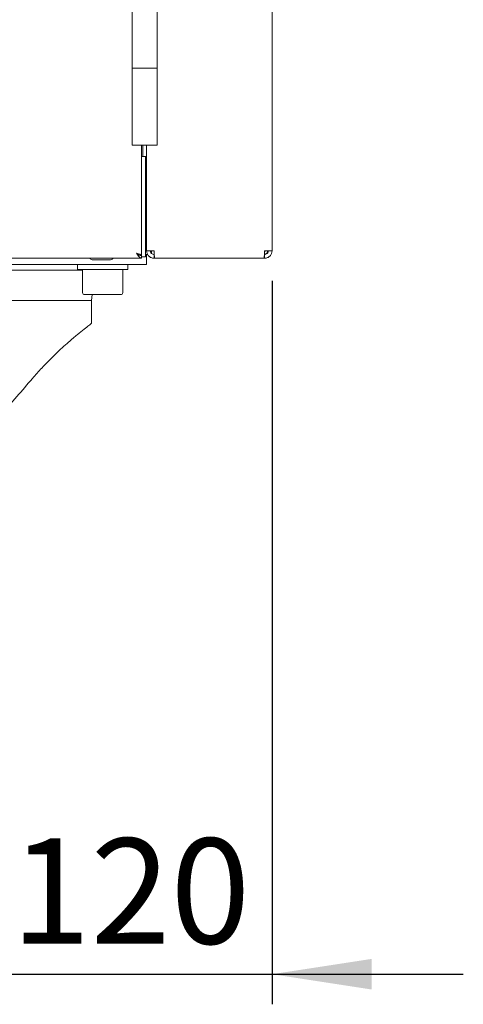
# Model space of a CAD drawing. Units: millimetres. Extents: x 5 to 415, y 5 to 292.
# Drawn here: x 169 to 184, y 153 to 186 of the extents above; entities that cross this region are included whole.
import ezdxf

# ---------------------------------------------------------------- set-up
doc = ezdxf.new("R2010")
doc.units = ezdxf.units.MM
doc.layers.add('BEMAßUNG', color=96, linetype='Continuous')
doc.styles.add('SLDTEXTSTYLE0', font='TXT', dxfattribs={"width": 0.75})
doc.dimstyles.new('SLDDIMSTYLE1', dxfattribs={"dimtxt": 3.5, "dimasz": 3.302, "dimexe": 0, "dimexo": 0.0625, "dimgap": 0.875, "dimtad": 1, "dimlfac": 12, "dimrnd": 1e-09, "dimzin": 12, "dimdsep": 46, "dimtxsty": 'SLDTEXTSTYLE0', "dimsah": 1, "dimcen": 0.09, "dimadec": 0, "dimazin": 3, "dimtfac": 1, "dimtmove": 0, "dimatfit": 0, "dimfxl": 0, "dimfrac": 2, "dimtolj": 1, "dimtzin": 12, "dimarcsym": 0})

# ---------------------------------------------------------------- blocks, each defined once
blk = doc.blocks.new('_D_7')
at = {"layer": 'BEMAßUNG'}
for p, q in [((177.65, 177.222), (177.65, 153.191)), ((167.65, 174.764), (167.65, 153.191)), ((167.65, 154.191), (161.3, 154.191)), ((167.65, 154.191), (177.65, 154.191)), ((177.65, 154.191), (184, 154.191))]:
    blk.add_line(p, q, dxfattribs=at)
for points in [[(167.65, 154.191), (164.348, 154.699), (164.348, 153.683)], [(177.65, 154.191), (180.952, 153.683), (180.952, 154.699)]]:
    blk.add_solid(points, dxfattribs=at)
at = {"layer": 'BEMAßUNG', "insert": (168.976, 158.703), "char_height": 3.5, "attachment_point": 1, "style": 'SLDTEXTSTYLE0'}
blk.add_mtext('120', dxfattribs=at)

msp = doc.modelspace()

# ---------------------------------------------------------------- linework, layer by layer
at = {"color": 7, "linetype": 'Continuous', "lineweight": 15}
for p, q in [((177.64973, 210.05527), (177.64973, 178.22193)), ((173.00513, 186.68027), (173.00513, 184.28443)), ((173.83847, 184.28443), (173.83847, 186.68027)), ((173.00513, 184.28443), (173.00513, 181.72193)), ((173.00513, 184.28443), (173.4218, 184.28443)), ((173.83847, 184.28443), (173.00513, 184.28443)), ((173.4218, 184.28443), (173.83847, 184.28443)), ((173.83847, 181.72193), (173.83847, 184.28443)), ((173.00513, 181.72193), (173.83847, 181.72193)), ((173.3164, 178.0636), (173.3164, 181.72193)), ((173.35806, 181.72193), (173.35806, 181.34693)), ((173.48306, 181.72193), (173.48306, 178.22193)), ((173.3164, 181.34693), (173.4414, 181.34693)), ((173.4414, 181.34693), (173.4414, 181.18027)), ((173.48306, 181.34693), (173.4414, 181.34693)), ((173.48306, 181.2636), (173.4414, 181.2636)), ((173.4414, 181.18027), (173.4414, 178.18027)), ((173.3164, 177.97193), (146.5664, 177.97193)), ((171.6789, 177.92193), (171.70919, 177.92193)), ((171.70919, 177.92193), (172.28723, 177.92193)), ((173.3164, 178.0636), (173.27085, 178.0636)), ((173.3164, 177.97193), (173.3164, 178.05527)), ((173.3164, 178.0136), (173.4414, 178.0136)), ((173.48306, 178.22193), (173.4414, 178.22193)), ((173.4414, 178.18027), (173.4414, 178.0136)), ((173.52169, 178.09693), (173.4414, 178.09693)), ((173.48306, 178.22193), (173.73306, 178.22193)), ((173.48306, 177.7636), (173.48306, 178.09693)), ((173.64973, 178.13017), (173.64973, 178.22193)), ((173.73306, 177.97193), (173.73306, 178.09693)), ((173.73306, 177.97193), (173.75074, 177.97193)), ((173.75074, 177.97193), (177.38205, 177.97193)), ((177.38205, 177.97193), (177.39973, 177.97193)), ((177.39973, 178.22193), (177.64973, 178.22193)), ((177.39973, 177.97193), (177.39973, 178.09693)), ((172.64973, 177.7636), (162.64973, 177.7636)), ((171.1914, 177.7636), (171.1914, 177.59693)), ((171.1914, 177.59693), (172.84276, 177.59693)), ((171.35806, 177.59693), (171.35806, 176.83027)), ((173.48306, 177.7636), (172.64973, 177.7636)), ((172.6914, 176.83027), (172.6914, 177.59693)), ((172.84276, 177.59693), (172.85806, 177.59693)), ((172.85806, 177.59693), (172.85806, 177.7636)), ((171.35806, 177.57556), (163.9414, 177.57556)), ((171.42473, 176.7636), (172.62473, 176.7636)), ((171.64973, 176.57025), (171.67883, 176.7636)), ((171.64973, 176.57025), (163.64973, 176.57025)), ((171.64973, 175.80318), (171.64973, 176.57025))]:
    msp.add_line(p, q, dxfattribs=at)
for centre, radius, start, end in [((171.6789, 178.0136), 0.09167, 207.035692, 270), ((172.28723, 178.0136), 0.09167, 270, 332.964308), ((177.35806, 178.2636), 0.16667, 282.730268, 345.522488), ((177.35806, 178.2636), 0.08333, 299.563503, 330), ((171.42473, 176.83027), 0.06667, 180, 270), ((172.62473, 176.83027), 0.06667, 270, 0)]:
    msp.add_arc(centre, radius, start, end, dxfattribs=at)
for points, knots in [([(173.22104, 178.08825), (173.2173, 178.09253), (173.20811, 178.10307), (173.18221, 178.11985), (173.16056, 178.13235), (173.14973, 178.1386)], [0, 0, 0, 0, 0.25529155, 0.62764577, 1, 1, 1, 1]), ([(173.14973, 178.1386), (173.16388, 178.11635), (173.19219, 178.07183), (173.23466, 178.01605), (173.27609, 177.9788), (173.30332, 177.97416), (173.3164, 177.97193)], [0, 0, 0, 0, 0.25464897, 0.509540657, 0.764433601, 1, 1, 1, 1]), ([(173.14973, 178.1386), (173.16908, 178.1235), (173.20784, 178.09324), (173.26344, 178.06112), (173.29961, 178.05712), (173.3164, 178.05527)], [0, 0, 0, 0, 0.3481379, 0.69752942, 1, 1, 1, 1]), ([(169.69335, 173.97796), (169.79704, 174.0953), (169.9778, 174.29987), (170.23451, 174.56673), (170.46241, 174.79286), (170.68435, 175.00189), (170.93115, 175.22359), (171.18704, 175.44084), (171.41866, 175.62671), (171.57978, 175.75066), (171.64378, 175.79874), (171.64847, 175.80225), (171.64973, 175.80318)], [0, 0, 0, 0, 0.10956534, 0.19100214, 0.27242613, 0.3563663, 0.44028992, 0.56630468, 0.69579797, 0.82191707, 0.95230443, 1, 1, 1, 1]), ([(167.64973, 171.61395), (167.76047, 171.74204), (168.09293, 172.12664), (168.60387, 172.71766), (169.17784, 173.38162), (169.52094, 173.77851), (169.69335, 173.97796)], [0, 0, 0, 0, 0.1591441, 0.4778033, 0.73758128, 1, 1, 1, 1])]:
    msp.add_open_spline(points, degree=3, knots=knots, dxfattribs=at)
for points in [[(173.3164, 178.0636), (173.31389, 178.06985), (173.30888, 178.08235), (173.27034, 178.1011), (173.21525, 178.11985), (173.17157, 178.13235), (173.14973, 178.1386)], [(173.48306, 178.22193), (173.48682, 178.18917), (173.49434, 178.12366), (173.55215, 178.04102), (173.63479, 177.98321), (173.7003, 177.97569), (173.73306, 177.97193)], [(173.60806, 178.22193), (173.60994, 178.20555), (173.6137, 178.1728), (173.64261, 178.13148), (173.68392, 178.10257), (173.71668, 178.09881), (173.73306, 178.09693)], [(173.75074, 177.97193), (173.74927, 177.97569), (173.74632, 177.98321), (173.7419, 178.04102), (173.73748, 178.12366), (173.73454, 178.18917), (173.73306, 178.22193)], [(177.39973, 178.22193), (177.39826, 178.18917), (177.39531, 178.12366), (177.39089, 178.04102), (177.38647, 177.98321), (177.38353, 177.97569), (177.38205, 177.97193)], [(177.39973, 177.97193), (177.43249, 177.97569), (177.49801, 177.98321), (177.58064, 178.04102), (177.63846, 178.12366), (177.64597, 178.18917), (177.64973, 178.22193)], [(177.39973, 178.09693), (177.41611, 178.09881), (177.44887, 178.10257), (177.49019, 178.13148), (177.51909, 178.1728), (177.52285, 178.20555), (177.52473, 178.22193)]]:
    msp.add_open_spline(points, degree=3, dxfattribs=at)

# ---------------------------------------------------------------- dimensions: what is measured, and where the dimension line sits
at = {"layer": 'BEMAßUNG'}
dim = msp.add_linear_dim(base=(177.64973, 154.19115), p1=(167.64973, 175.7636), p2=(177.64973, 178.22193), dimstyle='SLDDIMSTYLE1', dxfattribs=at)
dim.commit()
dim.dimension.update_dxf_attribs({"geometry": '_D_7', "text_midpoint": (172.85469, 154.19115), "dimtype": 160})

doc.saveas('drawing.dxf')
